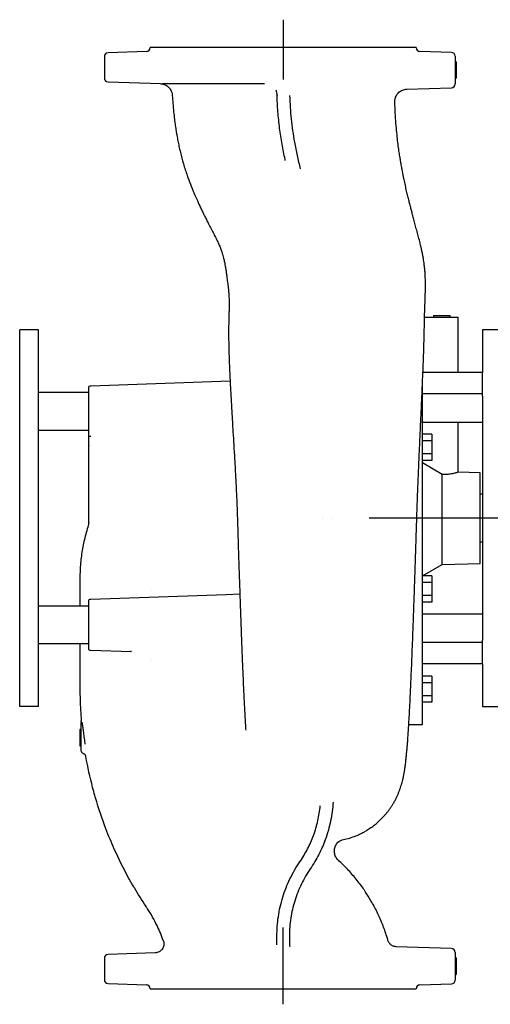
# Model space of a CAD drawing. Units: millimetres. Extents: x -468 to 1665, y -547 to 818.
# Drawn here: x 220 to 595, y 33 to 818 of the extents above; entities that cross this region are included whole.
import ezdxf

# ---------------------------------------------------------------- set-up
doc = ezdxf.new("R2010")
doc.units = ezdxf.units.MM
doc.layers.add('Biral', color=160, linetype='Continuous')

msp = doc.modelspace()

# ---------------------------------------------------------------- linework, layer by layer
at = {"layer": 'Biral'}
for p, q in [((430.1647676211952, 817.6849491551363), (430.1647676211952, 769.990372476923)), ((321.2694693786262, 792.4646525179504), (290.5600686055778, 791.392275551474)), ((324.1647649985908, 795.5657629763244), (324.1647649985908, 795.4628257547973)), ((536.1647699457764, 795.5657629763244), (324.1647649985908, 795.5657629763244)), ((536.1647699457764, 795.4628257547973), (536.1647699457764, 795.5657629763244)), ((564.2694626433014, 791.5843217169403), (539.060065565741, 792.4646525179504)), ((287.6647729856132, 788.394102314627), (287.6647729856132, 771.1882083212494)), ((564.2691571694969, 791.5700166021942), (564.2694626433014, 791.5843217169403)), ((567.1647657138466, 788.5718433653473), (567.1647657138466, 788.394102314627)), ((567.1647657138466, 788.394102314627), (567.1647657138466, 771.1882083212494)), ((568.1647677404045, 784.1442613398193), (567.1647657138466, 784.1442613398193)), ((568.1647677404045, 784.1442613398193), (568.1647677404045, 770.9872512613891)), ((567.1647657138466, 771.1882083212494), (567.1647657138466, 771.0214345251678)), ((567.1647657138466, 770.9872512613891), (568.1647677404045, 770.9872512613891)), ((290.5600686055778, 768.1900350844024), (332.3100079280495, 766.7321054731964)), ((332.3101122361778, 766.7348770891784), (332.2654236537575, 766.7371718680023)), ((528.6356304270386, 762.2822015082), (564.2694626433014, 763.5265676771759)), ((567.1647657138466, 768.5906080996155), (567.1647657138466, 766.5247409140228)), ((519.1172678453087, 752.4948804175018), (519.1212948841213, 752.5715915953277)), ((431.8820741457104, 705.5817036425232), (431.7389857453464, 706.2456099783539)), ((542.8606514317154, 580.5657594000457), (557.3451314550995, 580.5657594000457)), ((550.0862691980957, 582.0657698904632), (550.0862691980957, 580.5657594000457)), ((550.0862691980957, 582.0657698904632), (556.6647667867302, 582.0657698904632)), ((556.6647667867302, 582.0657698904632), (563.2432643753647, 582.0657698904632)), ((557.3451314550995, 580.5657594000457), (569.6647707802414, 580.5657594000457)), ((563.2432643753647, 580.5657594000457), (563.2432643753647, 582.0657698904632)), ((569.6647707802414, 536.5312783514618), (569.6647707802414, 580.5657594000457)), ((235.16476344887, 570.5657689367889), (220.1647628528236, 570.5657689367889)), ((220.1647628528236, 270.56575701586), (220.1647628528236, 570.5657689367889)), ((235.16476344887, 270.56575701586), (235.16476344887, 570.5657689367889)), ((601.3647634965538, 570.5657689367889), (589.1647655946373, 570.5657689367889)), ((589.1647655946373, 570.5657689367889), (589.1647655946373, 536.5312783514618)), ((589.1647655946373, 536.5312783514618), (541.5579621178268, 536.5312783514618)), ((589.1647655946373, 519.5607109462379), (589.1647655946373, 536.5312783514618)), ((387.8447656017898, 529.6752391850113), (276.9204695207237, 525.80167488209)), ((541.1647651774048, 420.5657629763244), (541.1647651774048, 527.223782101786)), ((275.164770005381, 520.5657644664406), (235.16476344887, 520.5657644664406)), ((275.164770005381, 489.8372604047416), (275.164770005381, 525.5141420756935)), ((589.1647655946373, 519.5607109462379), (541.1647651774048, 519.5607109462379)), ((589.1647655946373, 517.8065462504982), (589.1647655946373, 519.5607109462379)), ((589.1647655946373, 517.8065462504982), (589.1647655946373, 323.3249797021507)), ((541.1647651774048, 496.9541071449875), (589.1647655946373, 496.9541071449875)), ((569.6647707802414, 457.1678055917381), (569.6647707802414, 496.9541071449875)), ((235.16476344887, 490.5657632743477), (275.164770005381, 490.5657632743477)), ((548.664765475428, 487.4038709794639), (541.1647651774048, 487.4038709794639)), ((548.664765475428, 487.4038709794639), (548.664765475428, 482.20772058717)), ((548.664765475428, 482.20772058717), (541.1647651774048, 482.20772058717)), ((548.664765475428, 482.20772058717), (548.664765475428, 471.8154160772918)), ((275.164770005381, 416.9294121210932), (275.164770005381, 478.1506149565338)), ((548.664765475428, 471.8154160772918), (541.1647651774048, 471.8154160772918)), ((548.664765475428, 471.8154160772918), (548.664765475428, 466.6192656849979)), ((548.664765475428, 466.6192656849979), (541.1647651774048, 466.6192656849979)), ((556.7740370017647, 455.2676728462337), (541.1647651774048, 464.5143053030132)), ((556.7740370017647, 383.5044963752388), (556.7740370017647, 455.2676728462337)), ((587.164768992102, 456.5657614266037), (569.636607585585, 457.1778601502537)), ((587.164768992102, 420.5657629763244), (587.164768992102, 456.5657614266037)), ((589.1647655946373, 439.5657623653768), (587.164768992102, 439.5657623653768)), ((997.7608607720572, 420.5657629763244), (498.7858856628021, 420.5657629763244)), ((541.1647651774048, 256.0657648836731), (541.1647651774048, 420.5657629763244)), ((587.164768992102, 384.5657645260452), (587.164768992102, 420.5657629763244)), ((587.164768992102, 401.565763587272), (589.1647655946373, 401.565763587272)), ((556.7740370017647, 383.5044963752388), (587.164768992102, 384.5657645260452)), ((541.1647651774048, 374.4924789761661), (556.7740370017647, 383.5044963752388)), ((548.664765475428, 369.316109875357), (541.1647651774048, 369.316109875357)), ((548.664765475428, 374.512260267651), (541.19903039757, 374.512260267651)), ((548.664765475428, 374.512260267651), (548.664765475428, 369.316109875357)), ((548.664765475428, 369.316109875357), (548.664765475428, 358.9238053654789)), ((275.164770005381, 315.6173838769554), (275.164770005381, 355.5141477381347)), ((384.7624380571007, 359.5676025842785), (276.9204695207237, 355.8016805445312)), ((395.6281934363006, 359.9260537420868), (384.767497001326, 359.5428443049549)), ((548.664765475428, 358.9238053654789), (541.1647651774048, 358.9238053654789)), ((548.664765475428, 353.7276549731849), (541.1647651774048, 353.7276549731849)), ((548.664765475428, 358.9238053654789), (548.664765475428, 353.7276549731849)), ((275.164770005381, 350.5657626783012), (235.16476344887, 350.5657626783012)), ((589.1647655946373, 344.1774188076614), (541.1647651774048, 344.1774188076614)), ((589.1647655946373, 321.570815006411), (589.1647655946373, 323.3249797021507)), ((235.16476344887, 320.5657614862083), (275.164770005381, 320.5657614862083)), ((276.9204695207237, 315.3298510705589), (309.1248143893837, 314.205245534098)), ((309.1887552720665, 314.2370744144081), (308.5135985595344, 314.2678825651764)), ((308.6810876113533, 314.2555891071914), (309.1258127671837, 314.2337067519783)), ((589.1647655946373, 321.570815006411), (541.1647651774048, 321.570815006411)), ((589.1647655946373, 304.6002476011871), (589.1647655946373, 321.570815006411)), ((589.1647655946373, 304.6002476011871), (541.1647651774048, 304.6002476011871)), ((589.1647655946373, 304.6002476011871), (589.1647655946373, 270.56575701586)), ((548.664765475428, 294.6858345066665), (541.1647651774048, 294.6858345066665)), ((548.664765475428, 294.6858345066665), (548.664765475428, 289.4896803890823)), ((548.664765475428, 289.4896803890823), (541.1647651774048, 289.4896803890823)), ((548.664765475428, 289.4896803890823), (548.664765475428, 279.0973721539139)), ((548.664765475428, 279.0973721539139), (541.1647651774048, 279.0973721539139)), ((548.664765475428, 279.0973721539139), (548.664765475428, 273.9012329374908)), ((235.16476344887, 270.56575701586), (220.1647628528236, 270.56575701586)), ((548.664765475428, 273.9012329374908), (541.1647651774048, 273.9012329374908)), ((589.1647655946373, 270.56575701586), (601.3647634965538, 270.56575701586)), ((269.1647727471947, 252.2471933161376), (268.1647707206367, 252.2471933161376)), ((268.1647707206367, 252.2471933161376), (268.1647707206367, 239.0901981388687)), ((530.2952025515198, 256.0657648836731), (541.1647651774048, 256.0657648836731)), ((268.1647707206367, 239.0901981388687), (269.1647727471947, 239.0901981388687)), ((463.1908289586364, 162.9374413286804), (463.3643213157712, 163.4532599245666)), ((476.8922422510742, 164.19670865885), (476.9953303468584, 164.2020432745574)), ((430.1647676211952, 33.24270193682982), (430.1647676211952, 94.3771980230142)), ((425.1647685152649, 80.64896748415218), (425.1647685152649, 87.53920481554256)), ((435.1647682917475, 87.53920481554256), (435.1647682917475, 80.64896748415218)), ((564.2694626433014, 77.60495827547298), (520.2271808368324, 79.14293692461239)), ((328.2245267612099, 74.25675676218258), (290.5600686055778, 72.94149086824642)), ((567.1647657138466, 74.60678503862606), (567.1647657138466, 72.5409178530334)), ((287.6647729856132, 69.9433176313995), (287.6647729856132, 52.73742363802181)), ((568.1647677404045, 70.14427469125972), (567.1647657138466, 70.14427469125972)), ((567.1647657138466, 70.11009142748104), (567.1647657138466, 69.9433176313995)), ((567.1647657138466, 69.9433176313995), (567.1647657138466, 52.73742363802181)), ((568.1647677404045, 70.14427469125972), (568.1647677404045, 56.98726461282955)), ((567.1647657138466, 56.98726461282955), (568.1647677404045, 56.98726461282955)), ((290.5600686055778, 49.73925040117489), (321.2694693786262, 48.66687343469845)), ((539.060065565741, 48.66687343469845), (564.2694626433014, 49.54720423570858)), ((324.1647649985908, 45.66870019785152), (324.1647649985908, 45.56576297632442)), ((324.1647649985908, 45.56576297632442), (430.1647674721836, 45.56576297632442)), ((430.1647674721836, 45.56576297632442), (536.1647699457764, 45.56576297632442)), ((536.1647699457764, 45.56576297632442), (536.1647699457764, 45.66870019785152))]:
    msp.add_line(p, q, dxfattribs=at)
at = {"layer": 'Biral', "flags": 128}
for points in [[(425.2751488668083, 757.833012798941), (425.0364918691276, 759.7364871298431), (424.4598877114414, 761.5097849165558)], [(425.2751488668083, 757.833012798941), (425.2846520823597, 757.5070349966644), (425.292057959473, 757.2619108950256)], [(435.1647682917475, 81.41220496050106), (435.2985397410749, 80.05107329241024), (435.5539922100662, 79.11194250932918)]]:
    msp.add_lwpolyline(points, dxfattribs=at)
at = {"layer": 'Biral'}
for centre, radius, start, end in [((321.1647676211952, 795.4628293007454), 3, 272.0000000000817, 0), ((539.1647676211951, 795.4628293007454), 3, 180, 267.999999999921), ((290.6647676211952, 788.3940885654545), 3.000000000000119, 91.99999999994384, 180), ((564.1647901608301, 788.5850914911938), 2.999976353442222, 359.9581457823938, 87.95619939837133), ((290.6647676211952, 771.1882212142968), 3, 180, 267.9999999999363), ((564.1647676211952, 766.5247477889039), 3, 271.999999999998, 0), ((277.1647676211952, 518.8059415526749), 7.000000000000064, 92.00000000000037, 106.6015495990202), ((277.1647676211952, 348.8059415526749), 6.99999999999995, 92.00000000000041, 106.6015495990204), ((277.1647676211952, 322.3255843999739), 7.000000000000007, 253.3984504009806, 268.0000000000005), ((272.1444385298796, 257.7309709446848), 2.979665783307292, 169.0419228808128, 180.0011710848813), ((290.6647676211952, 69.94330473835242), 3.000000000000119, 91.99999999992862, 180), ((564.1647676211952, 74.60677816374495), 3, 0, 88.00000000000287), ((290.6647676211952, 52.73743738719489), 3.000000000000105, 180, 268.000000000057), ((321.1647676211952, 45.66869665190343), 3.000000000000102, 0, 88.00000000005399), ((539.1647676211951, 45.66869665190343), 3.000000000000095, 91.99999999994274, 180), ((564.1647584741758, 52.54646713580792), 3.00000801639781, 272.011066629177, 0.04122974319642824)]:
    msp.add_arc(centre, radius, start, end, dxfattribs=at)
msp.add_ellipse((155.8403049433853, 420.5657629763245), major_axis=(974.3244769358266, -1.13686837721616e-13), ratio=0.03907832119583499, start_param=1.146054747534537, end_param=1.146697960162555, dxfattribs=at)
for points, knots in [([(567.1647657138466, 770.7694856917022), (567.1647657138466, 770.7074738100348), (567.1647657138466, 770.5742481650449), (567.1647657138466, 769.7701709515964), (567.1647657138466, 768.9875240421189), (567.1647657138466, 768.5906080996155)], [0, 0, 0, 0, 0.3002932971313949, 0.6451468189780942, 1, 1, 1, 1]), ([(332.6145876628517, 766.7141048704742), (332.6248597784215, 766.7134572104885), (332.6895261886361, 766.7093799738147), (332.9851731580169, 766.6825905328284), (333.5494702026696, 766.6060236441718), (334.3521350080083, 766.4406191987275), (335.4211446274152, 766.113130641361), (336.6719093194683, 765.5473601265923), (337.9323530120375, 764.7264287553705), (339.0747716486206, 763.7102842035061), (340.0686207000182, 762.5095056085476), (340.8980282792327, 761.1072669030369), (341.4779321665919, 759.5552741347773), (341.789086067121, 758.2696011474359), (341.7916570933128, 757.5139009387659), (341.7923246008514, 757.3177008425354)], [0, 0, 0, 0, 0.006547564221182021, 0.0412191111904294, 0.08305623934658754, 0.1379692623887205, 0.2103463922510212, 0.3122418120764517, 0.4168505963873824, 0.5159550065981927, 0.6228167708998953, 0.733417370027015, 0.8461620735724491, 0.9600595373367438, 1, 1, 1, 1]), ([(333.9791913015007, 766.7564539705871), (333.9796481393431, 766.7564539688725), (334.3970307950304, 766.7564524023038), (335.8498249083404, 766.7648148159008), (338.3191345585203, 766.7708715463289), (341.4325609734198, 766.7792565054345), (345.1192060032365, 766.7882938821645), (349.4697386565009, 766.7989680076047), (354.4553578926194, 766.8113932233769), (360.1232684714385, 766.825882374489), (366.3659079246534, 766.8421120151523), (373.1652277683282, 766.8599037391075), (380.430733591367, 766.8787341819557), (388.2005842322988, 766.8979683264118), (396.4386516568782, 766.9167713776388), (405.4995372879987, 766.9351276828655), (411.9187684866906, 766.9443892150778), (415.3464492839931, 766.9493346010803)], [0, 0, 0, 0, 7.515043458370474e-05, 0.0686600037190001, 0.1337684377633363, 0.1988790887231708, 0.2655986807705621, 0.3323197496915992, 0.4028372455357289, 0.4733553244303012, 0.5457875047393816, 0.618218374842856, 0.6909559713143704, 0.7636896034172851, 0.8388143551269278, 0.9139316029239063, 0.9999999999999999, 0.9999999999999999, 0.9999999999999999, 0.9999999999999999]), ([(519.133148757851, 752.4950294291137), (519.1318321937714, 752.5227753011137), (519.1258918517638, 752.6479647784304), (519.1317079959914, 753.1070151050569), (519.2027612130491, 753.8878229357922), (519.3985325533058, 754.9132609848281), (519.7888655302182, 756.1258715696953), (520.4259094126379, 757.4321226807937), (521.3206561506588, 758.7147523182307), (522.4497101843198, 759.8777875175375), (523.7841132698035, 760.8621079212952), (525.3247635778918, 761.633872606569), (526.9642852908445, 762.1451603880969), (528.107309785367, 762.2335705029168), (528.6431853157638, 762.2750191485046)], [0, 0, 0, 0, 0.01770937222790557, 0.07990475314007302, 0.142806357065234, 0.2137463449599784, 0.2966118918650044, 0.3895182976705541, 0.4862725856126189, 0.5859728714272402, 0.6874202569584872, 0.7898050813069911, 0.9014559057298329, 1, 1, 1, 1]), ([(341.8236617428421, 757.3236315046905), (341.9513379507127, 755.2227026887213), (342.2188290066286, 750.8211021340014), (342.7981552662019, 744.4892050656498), (343.4530901106106, 738.6140936406993), (344.1339749360779, 733.4827254710382), (344.7851503363332, 729.194067428279), (345.3550493721866, 725.8197010439799), (345.8228346839799, 723.2391967843286), (346.3701001065808, 720.3799928735739), (347.1477674393101, 716.6141764007402), (348.5464962450242, 710.5127529321038), (350.6347862823667, 702.6890376399881), (353.3558950090707, 694.2726994363361), (356.169778548713, 686.66555168511), (358.8897716591068, 679.9725751860755), (361.6382157728593, 673.705131324848), (364.0074474626256, 668.6030559483747), (365.9023379479295, 664.6571033554784), (367.4635225740018, 661.4708726895643), (369.0701923021287, 658.2445218107528), (370.8388371031599, 654.7462126449404), (372.7957970562109, 650.9275860891661), (374.789734734605, 647.0917450567623), (376.7339518463077, 643.3361092980765), (378.4701584865691, 639.8095264195932), (379.9205516668371, 636.5088468441163), (381.024662042001, 633.5187355619445), (381.8445417350501, 630.9252366225247), (382.4410352148288, 628.7514829963803), (382.8909974357588, 626.8969786588378), (383.2375539890586, 625.3360864516686), (383.6142462153144, 623.4891231178001), (384.0435128105042, 621.1582644577737), (384.5237002717315, 618.2370020172336), (384.9783460379065, 615.1001707162999), (385.3480663217582, 612.2728279819131), (385.6640167794447, 609.7843995059368), (385.9450729942831, 607.5336898899961), (386.2250946741402, 605.1769822507636), (386.4745860951179, 602.897374294746), (386.6575818129832, 601.0027499958557), (386.7852303135423, 599.4909468189759), (386.8866059965832, 598.1089410005411), (386.9776755346412, 596.5616551921572), (387.039793180819, 594.880855087235), (387.07687305834, 592.9961787524285), (387.0855184330306, 590.6724337664018), (387.0500371726368, 587.8535877402811), (386.9900883454283, 585.2849450003654), (386.9344232835894, 583.1889132984063), (386.885441974749, 581.4183268660202), (386.8251983143349, 579.1301161158628), (386.7740437919132, 577.2416887881349), (386.7565960008588, 576.0949253107694), (386.7543656808494, 575.9483365809082)], [0, 0, 0, 0, 0.02577670135822262, 0.05400408720885266, 0.07845299893562169, 0.09912622475953743, 0.1186025439534359, 0.1328438379135816, 0.1422038045899847, 0.151562442378365, 0.1693733892397544, 0.1905400785974782, 0.230542401755483, 0.2722746048178147, 0.3041413964725273, 0.3360978944631663, 0.3674349633719841, 0.3954987104357356, 0.4122600597266475, 0.4275661288585899, 0.4443799113712564, 0.4641294179145001, 0.4867952953430545, 0.5122799828583617, 0.535913719460295, 0.5609298130097957, 0.5848230792864925, 0.6057148488913954, 0.6238765895330243, 0.6392703836353069, 0.651936651644398, 0.6633529983206206, 0.6755849231256875, 0.690544235499653, 0.7083202021039438, 0.728391836360885, 0.7505777837120503, 0.7655533960820987, 0.781251996350804, 0.7976629166980799, 0.8142542969541509, 0.8276346313265375, 0.8372601320918545, 0.8468518492283835, 0.8614730740291727, 0.8774988174746541, 0.8905316959729264, 0.9079558804169167, 0.9296614198226874, 0.9504430457368229, 0.9592232085046438, 0.9688048590607112, 0.9815868970826396, 0.9976462858970162, 1, 1, 1, 1]), ([(431.738987396381, 706.2456167914579), (430.8271281332664, 710.3090076163509), (430.0004920202464, 714.4309626919709), (428.5290918112409, 722.7920949072491), (427.884302661031, 727.0312713124117), (426.7889957282009, 735.6292265869173), (426.3384502296723, 739.9879962258134), (425.8189864713455, 746.6194522375151), (425.6719075736081, 748.8455076073172), (425.4319247138758, 753.329620301121), (425.3394738678826, 755.5803190862534), (425.2751486178311, 757.8330148389733)], [0, 0, 0, 0, 0.25, 0.25, 0.5, 0.5, 0.75, 0.75, 0.875, 0.875, 1, 1, 1, 1]), ([(435.2979027164339, 757.2317509447693), (435.4313848605262, 754.091982673137), (435.6983521731025, 747.8123749901009), (436.524790743912, 738.4553294633365), (437.6557760458599, 729.1876216897997), (439.2151558428089, 719.4193063745918), (441.2185735783526, 709.25385964228), (442.9390865523103, 702.4172578627699), (443.8022431415676, 698.987433174765)], [0, 0, 0, 0, 0.153128571956324, 0.3062606134462841, 0.4626058610114508, 0.6189569851298259, 0.8088362052166812, 1, 1, 1, 1]), ([(542.7427683455109, 574.7803090607284), (542.7625944032011, 576.137503345577), (542.8117433128374, 579.5019956872901), (542.9796458492165, 584.8191368996291), (543.1732872186199, 590.5581783683538), (543.3454203351131, 595.7335698699584), (543.4641913908288, 599.7857684860622), (543.5296532164848, 603.0806890157389), (543.5564681507137, 605.8446601886567), (543.544185451236, 608.5392792503368), (543.4957016221399, 610.871118766505), (543.4217500284478, 612.9855273843842), (543.3058628704863, 615.2759099940995), (543.1170467517557, 617.8888347437738), (542.8333030373564, 620.7777693735692), (542.4886963643235, 623.5448284398856), (542.0853651015857, 626.2663758595979), (541.6454584896129, 628.8772065577282), (541.1099853886633, 631.7109398852682), (540.4701130544621, 634.7675188565263), (539.6659422720447, 638.2830667753766), (538.6783150156871, 642.2668568006636), (537.5177754016215, 646.6685094938213), (536.3311409024087, 651.032597865464), (535.1685980907316, 655.3282041844711), (534.0934789231073, 659.3341007368765), (533.1070899908811, 663.0539184346223), (532.2152580069016, 666.4602900083611), (531.3485062502831, 669.8233813819571), (530.4587224175152, 673.3475769815816), (529.5299301888701, 677.1221790403398), (528.5523661403311, 681.22493856354), (527.5325246210245, 685.6852962566326), (526.6269782594421, 689.8551873122942), (525.8957823527741, 693.3971463540889), (525.3768870170142, 696.0133951543451), (524.9782385471109, 698.0940971891288), (524.6127905727034, 700.0561594793006), (524.2030230406211, 702.3263924406257), (523.6912156232729, 705.2939905896716), (523.0935413058425, 708.9833457142807), (522.4338211019804, 713.4220124682835), (521.738233591126, 718.6458421907114), (521.0368593018972, 724.6912997988031), (520.3620795073892, 731.5925311713368), (519.7651455010357, 739.3926126697228), (519.3412020383865, 746.4687778557039), (519.2050182933137, 751.0009843840584), (519.1577915531753, 752.5726942812561)], [0, 0, 0, 0, 0.02743099891364701, 0.06800160212935558, 0.1058238678210144, 0.1385754272173324, 0.1656066516296985, 0.1796665031103343, 0.1956003920341397, 0.2117273871557641, 0.2234875451911483, 0.2325393127321547, 0.2442908120969403, 0.2587193889456497, 0.272504408684124, 0.2886582126550229, 0.3014901479119796, 0.315785074909988, 0.3317141440189834, 0.349505496236753, 0.3691969624423604, 0.3948002414251988, 0.4229284127791043, 0.452448155395354, 0.4793603124742642, 0.506954495424238, 0.5307949946562375, 0.5515125097471977, 0.5725520779097347, 0.5944590743882222, 0.617055958115494, 0.641409521005324, 0.667547765238608, 0.6946289768716546, 0.7121627176433789, 0.7264599952062687, 0.7375326513892849, 0.7460147165106525, 0.7579711305995661, 0.7734009169806069, 0.7922840394243242, 0.8146100889253718, 0.8404166557907248, 0.869717487778592, 0.9025287435710928, 0.9388763939172715, 0.9788031335219128, 0.9999999999999999, 0.9999999999999999, 0.9999999999999999, 0.9999999999999999]), ([(386.7559899074196, 576.0949640070556), (386.7326470896016, 574.6603997115152), (386.6893145433477, 571.997339742691), (386.6793198414458, 568.2200005901856), (386.6930252766676, 565.0522054700198), (386.7188409774079, 562.5309452378992), (386.7471032311205, 560.5462058721224), (386.7812353868678, 558.5643798217475), (386.8325151138096, 556.0767702534808), (386.9171402896748, 552.7076978242409), (387.044678014906, 548.492455676734), (387.2273373908212, 543.3852034253146), (387.4773229478254, 537.337541332692), (387.8058386783601, 530.3019138862678), (388.2216938446271, 522.2351273743544), (388.7299821673492, 513.1025018468976), (389.3303800713606, 502.8823999276216), (389.9733819493855, 492.2663423112035), (390.6345697111392, 481.3962264150454), (391.2902728480378, 470.4243673635302), (391.9575796132638, 458.7742502203831), (392.6043926705214, 446.5064684096808), (393.2079979332227, 433.7024548733592), (393.51116982325, 424.9844503128433), (393.6648313385605, 420.5657629763244)], [0, 0, 0, 0, 0.03265484404084074, 0.06061896857721775, 0.08377802155128256, 0.1020454710869253, 0.1153587394425614, 0.1267247425398012, 0.1453308073183119, 0.169587972339752, 0.1995741070699913, 0.2353709505089853, 0.2770538825817545, 0.3246798671125631, 0.3782718647997947, 0.4378017623534475, 0.5031719384768693, 0.5741961976106715, 0.6374978838180668, 0.7042963526970941, 0.7743040652126385, 0.8471802453882685, 0.9225438906592163, 1, 1, 1, 1]), ([(536.66470390383, 420.5657629763244), (536.79155882472, 424.4439812864825), (537.0518304235409, 432.4010244431697), (537.5165944017335, 444.5936050042278), (538.0362554066747, 457.2723681049634), (538.6059422578012, 470.3595022079521), (539.2107506833947, 483.7603087267428), (539.8354636236514, 497.3645418542622), (540.4615048019808, 511.0448058751543), (541.0677186431615, 524.656108993122), (541.5820662914166, 536.9022882309474), (541.998657390123, 547.7502439931717), (542.3188783345183, 557.1969922544572), (542.5788162723455, 566.273354815448), (542.6795439648324, 571.8946594225604), (542.7298415881752, 574.7016160284637)], [0, 0, 0, 0, 0.06801989740408756, 0.1395582238730868, 0.2145730803024732, 0.2929415031336579, 0.3744579619803167, 0.4588341190925029, 0.5457015789156385, 0.6346168367374286, 0.7250707162119214, 0.7935915566174732, 0.8624169596470113, 0.9312989330821084, 1, 1, 1, 1]), ([(275.1647676211952, 485.5876270476449), (275.1647676211952, 486.4056135453936), (275.1647676211952, 487.1707641769017), (275.1647676211952, 488.2392102595959), (275.1647676211952, 488.5832897208747), (275.1647676211952, 489.2366227475874), (275.1647676211952, 489.5457482879019), (275.1647676211952, 489.8372590504619)], [0, 0, 0, 0, 0.5000000000000031, 0.5000000000000031, 0.7500000000000016, 0.7500000000000016, 1, 1, 1, 1]), ([(275.1647676211952, 485.5876270476449), (275.4456023253182, 485.6321121922312), (275.7302069511817, 485.6856006160121), (276.1626733831361, 485.7792175233835), (276.3077580384105, 485.8126619557319), (276.5998012400421, 485.8841068984008), (276.7490369167037, 485.9227238673294), (276.8943540583442, 485.9623724057406)], [0, 0, 0, 0, 0.5000000000000213, 0.5000000000000213, 0.7500000000000107, 0.7500000000000107, 1, 1, 1, 1]), ([(275.1647676211952, 478.3338414534485), (275.1647676211952, 479.6783980547118), (275.1647676211952, 480.7778150532919), (275.1647676211952, 482.4856894074277), (275.1647676211952, 483.0650894988591), (275.1647676211952, 484.2804809540873), (275.1647676211952, 484.915057691636), (275.1647676211952, 485.5876270476456)], [0, 0, 0, 0, 0.4999999999999993, 0.4999999999999993, 0.7499999999999997, 0.7499999999999997, 1, 1, 1, 1]), ([(275.1647676211952, 478.3338414534466), (275.1647676211952, 478.2770950536491), (275.1647676211952, 478.2203784933416), (275.1647676211952, 478.1636822213636), (275.1647676211952, 478.1593268783949), (275.1647676211952, 478.154971771861), (275.1647676211952, 478.1506165471097)], [2.261925756717745e-15, 2.261925756717745e-15, 2.261925756717745e-15, 2.261925756717745e-15, 0.0002328833178323614, 0.0002328833178323614, 0.0002328833178323614, 0.0002507731487767283, 0.0002507731487767283, 0.0002507731487767283, 0.0002507731487767283]), ([(569.636257408297, 457.1677832399963), (569.6243377511823, 457.1639196860393), (569.5985881670857, 457.1555733966643), (569.1429448491526, 457.0116248126717), (568.3809913024285, 456.7827693744927), (567.2936006653742, 456.4816238840154), (565.9165428514028, 456.1443778332761), (564.2493104787775, 455.8041237422877), (562.3541460367037, 455.5110497854097), (560.2692120380887, 455.3081594612815), (558.5738654727238, 455.2437817088398), (557.5849882691128, 455.254890315374), (557.3451314550995, 455.2575847601055)], [0, 0, 0, 0, 0.08960403090658246, 0.1935681963874809, 0.300438007026143, 0.4066109678903728, 0.5156181353629257, 0.6262367249691762, 0.7400742655709321, 0.850079479490278, 0.9636360730398177, 1, 1, 1, 1]), ([(393.6647344810127, 420.5657629763244), (393.7947894650383, 416.4137505990676), (394.0474545988396, 408.3474025793935), (394.4188946139656, 396.6519005288887), (394.7706009913823, 385.7240133722652), (395.1030394001527, 375.5588479366976), (395.4162892797981, 366.1464059721615), (395.7104097328238, 357.473345934246), (395.9853380034697, 349.5231125017212), (396.2516572269455, 341.9750690036926), (396.5072807758411, 334.8835193722655), (396.7501437344956, 328.2967772844349), (396.9733745971172, 322.3728549830085), (397.1869341730991, 316.8247932800258), (397.4008996818386, 311.3885896649913), (397.6193398787499, 305.9703918235164), (397.872962442166, 299.8385453979141), (398.1638036522025, 293.0372959482228), (398.4940560737298, 285.6366559824822), (398.8294544595298, 278.4619269860952), (399.1603379056357, 271.7280950647557), (399.427304472493, 266.6232822265121), (399.628065799353, 262.966391735329), (399.7663520573147, 260.5217098433226), (399.9004578610059, 258.2192554473809), (400.0310000982979, 256.044213854354), (400.1661758957345, 253.8507890016807), (400.2593939908273, 252.4000025055422), (400.3094379288315, 251.6211508309005)], [0, 0, 0, 0, 0.06239360988359523, 0.1212155759172782, 0.1766065192904746, 0.2286685502015528, 0.2774745957354143, 0.3230778751980103, 0.3655157617234113, 0.4048128709059444, 0.4458953377230625, 0.4829028372974585, 0.515867366267039, 0.547570968026755, 0.5797963114390337, 0.6125561913466232, 0.6458643522667402, 0.6934428065150573, 0.7421671466291946, 0.7920828577875088, 0.8409773843966671, 0.8865255823271517, 0.9066122933867984, 0.925960979186521, 0.9445760934097567, 0.9624614081300094, 0.9798474860226145, 1, 1, 1, 1]), ([(476.8982390371322, 164.1707508360504), (478.5880509094382, 164.5285012571114), (482.0089422283532, 165.2527388659262), (486.7416644140238, 166.8707804514632), (490.8720481273771, 168.6171154994199), (494.1654858286082, 170.2848125615376), (497.1964817102441, 172.0276584025214), (500.1058071681597, 173.9254225745847), (502.5489716767609, 175.7430310978357), (504.2950435215662, 177.1753505054524), (505.3845608983837, 178.140606176588), (506.4244173347784, 179.108687799326), (507.5554561659521, 180.1955341344952), (508.6086569272542, 181.2408569477627), (509.6933855702526, 182.3566372863691), (510.9653457830714, 183.7208152025903), (512.4127374731697, 185.3699725718941), (513.8964059675296, 187.1982887435306), (515.341851154254, 189.1474017865881), (516.7102388414672, 191.1748559923738), (518.0101037529358, 193.275874317478), (519.2794836879451, 195.5250670736029), (520.482881385631, 197.8911620579989), (521.5273310569801, 200.1605449880571), (522.4671816916888, 202.4253989375583), (523.3043791308987, 204.6744640386453), (524.0585240523512, 206.9353587338873), (524.7039842825852, 209.1069597048043), (525.3143468320361, 211.4161919105487), (525.8882940487605, 213.8901538699475), (526.4112799576907, 216.483383966504), (526.8578077696411, 219.0328562512827), (527.2099301754474, 221.313874404535), (527.4692291406657, 223.1649842044368), (527.7072220709517, 224.9923012926016), (527.9339746238006, 226.8701190705661), (528.1404145231911, 228.7111283580251), (528.3123180349694, 230.3353331793107), (528.4929994559906, 232.1275179579272), (528.7077744360282, 234.3854857568529), (528.9662010630877, 237.3064934938184), (529.2523887304794, 240.800212061802), (529.5655908263354, 244.9451047865847), (529.9029708876031, 249.7967508394666), (530.2649798050278, 255.4572913637847), (530.6523251457064, 262.046504780211), (531.0671437418897, 269.7361064001215), (531.467942370477, 277.8263576737003), (531.8539896599453, 286.0846026093723), (532.2205012141422, 294.3246569869423), (532.6012424563673, 303.3100190298342), (532.9960844796775, 313.0689138869175), (533.4048721098673, 323.6264703211744), (533.8276396954733, 335.0031056527994), (534.2644746493527, 347.21426524692), (534.7156156676888, 360.2679392472863), (535.1404715183407, 372.9430050428136), (535.537589948633, 385.0651124335618), (535.9055945403692, 396.4934952767372), (536.2829841755845, 408.3761548839322), (536.5361683269216, 416.4591342379944), (536.6648007613777, 420.5657629763244)], [0, 0, 0, 0, 0.01404044643577294, 0.02842378025210469, 0.04057921860170621, 0.05047278882695278, 0.05841356848416613, 0.06896968985043715, 0.07855848893930241, 0.08475263041846964, 0.09102747784536307, 0.09672061181730873, 0.1005369782770795, 0.1043692273256804, 0.1085830987990358, 0.1134510609374602, 0.1213082189951604, 0.1308703269273412, 0.140707697733928, 0.1495120210275716, 0.1573232413737627, 0.1661276125519261, 0.1740198828771191, 0.1817185445098327, 0.1902748503527908, 0.1986776404056764, 0.2072525162528398, 0.2174580122162214, 0.2290559141336537, 0.2424516759090088, 0.257601915085779, 0.2724101544135829, 0.2858220682853264, 0.2979247420189893, 0.3089145570079909, 0.3223584391580182, 0.333897608225894, 0.3435600985876527, 0.3530869381515455, 0.3680717190963693, 0.3854144281709771, 0.4051119181075638, 0.4271643143190185, 0.4515762923932658, 0.4778799663468294, 0.5068061389888011, 0.538493843884061, 0.5729238953800501, 0.6006714839523024, 0.6297918532510008, 0.6602813408727771, 0.6921426644827069, 0.7253855587595864, 0.7600282688139717, 0.7960995946364718, 0.8336419060954537, 0.8727128571681629, 0.9030669913454955, 0.9343633147006609, 0.9666527048589425, 1, 1, 1, 1]), ([(274.8113293630241, 414.7314903793393), (273.7056874227222, 411.0010360011895), (271.49014527842, 403.5257597920306), (269.3966235349836, 391.9779915875089), (268.1773251617661, 380.2441038239888), (268.1657130484774, 368.3972159041776), (268.1717120899289, 358.5000976867854), (268.1704072238671, 352.5529103911772), (268.1699712258934, 350.5657626783012)], [0, 0, 0, 0, 0.1798817237399061, 0.3604562430280481, 0.5420312624378604, 0.7248782876462313, 0.9080729335916389, 1, 1, 1, 1]), ([(268.1661267263054, 320.5657614862083), (268.1652805923597, 316.9964040471928), (268.1630947668149, 307.7756503949676), (268.1719729710761, 292.9097928887151), (268.1021700611072, 275.9741647423298), (268.8715934077019, 264.7202911528792), (269.2556847316383, 259.1024278198837)], [0, 0, 0, 0, 0.1741380197940428, 0.4498523360131838, 0.7253697258389451, 1, 1, 1, 1]), ([(269.1647676211952, 257.7309132809884), (269.1647676211952, 257.7333424262884), (269.1647676211952, 257.7356652505218), (269.1647676211952, 257.7378818695705), (269.1647676211952, 257.7392663670332), (269.1647676211952, 257.7406094707902), (269.1647676211952, 257.7419111752624)], [4.161524005776155e-14, 4.161524005776155e-14, 4.161524005776155e-14, 4.161524005776155e-14, 8.796872499579164e-05, 8.796872499579164e-05, 8.796872499579164e-05, 0.0001429136579995478, 0.0001429136579995478, 0.0001429136579995478, 0.0001429136579995478]), ([(269.1647676211952, 242.2682735795424), (269.1647676211952, 243.0854443790947), (269.1647676211951, 243.934279520028), (269.1647676211952, 245.2545995453771), (269.1647676211952, 245.7015828060563), (269.1647676211952, 246.5881599392597), (269.1647676211952, 247.0306201053017), (269.1647676211952, 247.9139029577947), (269.1647676211951, 248.3556737925136), (269.1647676211952, 249.2335565285197), (269.1647676211951, 249.6624900742886), (269.1647676211952, 250.5012459457606), (269.1647676211951, 250.9110647385923), (269.1647676211952, 251.7116154504075), (269.1647676211952, 252.1047760363799), (269.1647676211952, 253.2305093382205), (269.1647676211952, 253.9132354404977), (269.1647676211951, 254.8381292238051), (269.1647676211952, 255.1299265685566), (269.1647676211951, 255.6656131266037), (269.1647676211952, 255.9115730879314), (269.1647676211951, 256.3607243482503), (269.1647676211952, 256.5639140568263), (269.1647676211951, 256.926802077986), (269.1647676211952, 257.0853848472304), (269.1647676211951, 257.485561090662), (269.1647676211952, 257.6566469432583), (269.1647676211952, 257.7309132809994)], [0, 0, 0, 0, 0.1249999999999993, 0.1249999999999993, 0.187499999999999, 0.187499999999999, 0.2499999999999987, 0.2499999999999987, 0.3124999999999983, 0.3124999999999983, 0.374999999999998, 0.374999999999998, 0.4374999999999977, 0.4374999999999977, 0.4999999999999973, 0.4999999999999973, 0.625, 0.625, 0.6875, 0.6875, 0.75, 0.75, 0.8125, 0.8125, 0.875, 0.875, 1, 1, 1, 1]), ([(269.7241772395729, 258.0341188704132), (269.7285537119825, 258.0151613630509), (269.7913121675093, 257.7433113954693), (269.93552417517, 256.9029874441773), (270.1574642846055, 255.5183577546951), (270.4047764648378, 253.8098700105689), (270.6727034283408, 251.8613873025668), (270.9575152622746, 249.7173926788272), (271.2547805425108, 247.4336739564184), (271.556713415804, 245.0861222321768), (271.8541642130143, 242.7510089371363), (272.0388872952415, 241.2749414674722), (272.1300293189644, 240.5466525351165)], [0, 0, 0, 0, 0.007981691007727625, 0.114457159384761, 0.2209415843759927, 0.3304269495603029, 0.4399164136483081, 0.5516189688936497, 0.6633248902360726, 0.7765288225078407, 0.8897397384517454, 1, 1, 1, 1]), ([(269.1647676211952, 235.6641550414157), (269.1647676211952, 235.6813105585061), (269.1647676211952, 235.7349941792577), (269.1647676211952, 235.9135495175423), (269.1647676211952, 236.0380286855782), (269.1647676211952, 236.3567047194209), (269.1647676211952, 236.551019777165), (269.1647676211952, 237.0119653230869), (269.1647676211952, 237.2730280953409), (269.1647676211952, 237.8531854799649), (269.1647676211952, 238.1722899857303), (269.1647676211952, 238.8686835900097), (269.1647676211952, 239.2486262466996), (269.1647676211952, 240.4421556373068), (269.1647676211952, 241.3162102048884), (269.1647676211952, 242.2682735795419)], [0, 0, 0, 0, 0.1250000000000007, 0.1250000000000007, 0.2500000000000013, 0.2500000000000013, 0.3750000000000019, 0.3750000000000019, 0.5000000000000024, 0.5000000000000024, 0.6250000000000031, 0.6250000000000031, 0.7500000000000038, 0.7500000000000038, 1, 1, 1, 1]), ([(271.0851078190457, 232.8639602583629), (270.8021036268515, 232.9731617363711), (270.5424437265969, 233.121576403273), (270.1873765602524, 233.4020208132706), (270.0755920782134, 233.5049952381342), (269.871098923828, 233.7238056199518), (269.77741646469, 233.8403729522428), (269.6073292819867, 234.0879569254571), (269.5306339876392, 234.2199038224501), (269.3996973375107, 234.490161306162), (269.3447621035827, 234.6292455271352), (269.2113070153317, 235.0582712484612), (269.1647676211825, 235.3651121541788), (269.1647676211952, 235.6641550415429)], [0, 0, 0, 0, 0.2500000000000034, 0.2500000000000034, 0.3749999999999981, 0.3749999999999981, 0.4999999999999927, 0.4999999999999927, 0.6249999999999872, 0.6249999999999872, 0.7499999999999819, 0.7499999999999819, 1, 1, 1, 1]), ([(272.9602116044957, 230.5881859313754), (272.9150617376793, 230.8435416102659), (272.8382807999047, 231.0875748019231), (272.6234192385437, 231.5536986809541), (272.4844299308651, 231.7748307222519), (272.1592623250108, 232.1694049908224), (271.9683800755276, 232.3483831657593), (271.5525201668902, 232.64808047461), (271.3263143783856, 232.7708870336136), (271.0851078190452, 232.8639602583634)], [0, 0, 0, 0, 0.25, 0.25, 0.5, 0.5, 0.75, 0.75, 1, 1, 1, 1]), ([(334.7867715960711, 83.49978883108206), (334.7294324401119, 83.66549787831457), (333.2433880755457, 87.92884725026178), (329.561734230141, 96.79314580867693), (324.5416589841058, 105.6723840000139), (318.0035181584422, 115.3727519058409), (314.3313443694407, 121.2480582937744), (310.6500459247077, 127.5289942170304), (309.1951423185867, 130.0503013570149), (303.6793376320061, 139.8835474564129), (296.5524076037007, 154.1782984527129), (287.6706568706382, 175.5818529084329), (282.8367093244382, 189.9645508486529), (279.6451342166067, 201.0859883238649), (276.6840502222028, 211.9691066006672), (274.4226326445407, 222.3171201711395), (272.9602116044958, 230.588185931376)], [0.0693654377725019, 0.0693654377725019, 0.0693654377725019, 0.0693654377725019, 0.0703125, 0.09375, 0.12109375, 0.125, 0.15625, 0.158191770133137, 0.1640625, 0.171875, 0.21875, 0.25, 0.296875, 0.300653798649355, 0.3125, 0.3577930272344145, 0.3577930272344145, 0.3577930272344145, 0.3577930272344145]), ([(454.2930697861798, 167.6849820673009), (455.7640647067408, 171.6723350479271), (456.9245621382011, 175.6378786232594), (458.7068573979271, 183.5030331734833), (459.3282531393793, 187.4027432515607), (459.7079514749426, 191.2605823334504)], [0, 0, 0, 0, 0.5, 0.5, 1, 1, 1, 1]), ([(469.9838420691945, 194.4044618260174), (469.6934881711053, 189.4648190269367), (469.0510126446431, 184.4699953973582), (466.9819331756047, 174.3991728757032), (465.556143058079, 169.322979817751), (463.6749996575135, 164.2238562548721)], [0, 0, 0, 0, 0.5, 0.5, 1, 1, 1, 1]), ([(443.5397676211952, 146.8781538379024), (445.8497462572045, 150.2503393105401), (447.8839435753104, 153.6850913825548), (451.4535859988108, 160.6345813934358), (452.9887764342689, 164.1494987616415), (454.2930697861798, 167.6849820673009)], [0, 0, 0, 0, 0.5, 0.5, 1, 1, 1, 1]), ([(463.6749963239937, 164.2238585745452), (462.924768214065, 162.2908304121539), (461.4243354787545, 158.4248345973547), (458.6461664013076, 152.6238713396166), (455.4927125918881, 146.8544469480346), (453.0240792182637, 143.1027018569562), (451.7897675243377, 141.2268368994354)], [0, 0, 0, 0, 0.2473322413966392, 0.4946567405005706, 0.7473293923223933, 1, 1, 1, 1]), ([(474.0976803434252, 148.1025306975006), (473.3621262893832, 148.9419499966603), (471.8907979034501, 150.6210399775628), (470.9079818034025, 153.8778341101157), (470.9831577150508, 157.2555567272163), (472.2396229805764, 160.3481773501584), (473.6647548349791, 162.3915202791108), (474.7661645440998, 163.0315678463313), (474.9009218496441, 163.1098775660156)], [0, 0, 0, 0, 0.1946542656054327, 0.3893668247146095, 0.5828837767769589, 0.7766492846836295, 0.972673074934623, 1, 1, 1, 1]), ([(474.8905143198728, 163.1270437037108), (474.9397348317702, 163.1725941219409), (475.2562272305474, 163.4654874823544), (476.0252197424202, 163.8612887212231), (476.7427478050614, 164.1119883965936), (476.9880349469562, 164.1448178976312), (477.000318510568, 164.1464619433044)], [0, 0, 0, 0, 0.08636463805926915, 0.5553325314012758, 0.9777318081395404, 1, 1, 1, 1]), ([(425.1647685152649, 87.53920481554256), (425.2205597492767, 90.13018804968159), (425.3321430447406, 95.3121929448521), (426.2338544117521, 103.1194059860562), (427.6913080763836, 110.8958956007717), (429.7516934337625, 118.5720800753824), (432.3634181224105, 126.0182312635861), (435.5331726478501, 133.2485303957342), (439.2129333499203, 140.2573846100438), (442.0974558155223, 144.6711836411274), (443.5397685003637, 146.8781618868469)], [0, 0, 0, 0, 0.1215624095732944, 0.2431266220396385, 0.3684640044455887, 0.4938092056492309, 0.6186942622616172, 0.7435885945341092, 0.8717897235845231, 1, 1, 1, 1]), ([(451.7897675243377, 141.2268368994354), (450.5159091246696, 139.2799500277291), (447.9683005875876, 135.3863417456904), (444.6412418459169, 129.0937334910389), (441.719822164662, 122.4753104339864), (439.3332227172643, 115.6753767122064), (437.4903693250458, 108.8168676127834), (436.1703104046105, 101.8850926271572), (435.3250719911392, 94.77237694570984), (435.2182025480365, 89.95024819665242), (435.1647682917475, 87.5392048155425)], [0, 0, 0, 0, 0.1256440768360514, 0.2512774754750912, 0.3802126183158868, 0.5091352965386577, 0.629921359676015, 0.7506995346089113, 0.8753508526485732, 1, 1, 1, 1]), ([(513.696760995593, 84.19687303759372), (513.4032970425371, 85.2122101862447), (512.0910026954015, 89.56580064027825), (509.400885779522, 97.12739600436943), (505.1764356088842, 106.6708577380274), (500.6121471256723, 115.1966714046834), (496.9283270965618, 121.0964945474964), (493.0244169022614, 126.8566008633309), (488.3987729707359, 133.0530633095884), (481.6110046661814, 140.8479407235827), (476.7276083802026, 145.6802948042537), (474.2516672143785, 147.9593828670949)], [0.2310858964054308, 0.2310858964054308, 0.2310858964054308, 0.2310858964054308, 0.25, 0.3125, 0.375, 0.4375, 0.486347716577788, 0.5, 0.5625, 0.625, 0.6847298487583781, 0.6847298487583781, 0.6847298487583781, 0.6847298487583781]), ([(334.7867715960692, 83.49978883108695), (334.9679326311839, 82.97623695763696), (335.0827976262302, 82.44167739317132), (335.1588061264228, 81.62385037248538), (335.1678530324802, 81.3469489326643), (335.152234294238, 80.79524811020411), (335.1278387002852, 80.52229366849312), (335.0469060443831, 79.98199671379786), (334.9903662341083, 79.71465468067413), (334.8447863222772, 79.18564519401633), (334.7550012613904, 78.92232606138083), (334.442258768433, 78.15856412748312), (334.1766955045322, 77.68111937584315), (333.6941378625899, 77.01177440774242), (333.5184477164981, 76.79614900727161), (333.1475711849912, 76.39157006241099), (332.7553238892716, 76.01072623568295), (332.3212693057362, 75.67631504492417), (331.86593095021, 75.36554235569388), (331.6282229356842, 75.22266182320448), (330.9009175950258, 74.83971536367845), (330.3919131223889, 74.64089073818414), (329.591826489063, 74.42824912486684), (329.3204442345913, 74.37230882054003), (328.9117562710363, 74.31172172830736), (328.7749927126632, 74.29534909138019), (328.5003943719076, 74.27026961517491), (328.3609892753257, 74.26151443834279), (328.2245336620436, 74.25674930332544)], [0, 0, 0, 0, 0.1250000000000066, 0.1250000000000066, 0.1875000000000102, 0.1875000000000102, 0.2500000000000137, 0.2500000000000137, 0.3125000000000173, 0.3125000000000173, 0.3750000000000209, 0.3750000000000209, 0.5000000000000255, 0.5000000000000255, 0.5625000000000211, 0.5625000000000211, 0.6250000000000164, 0.6875000000000119, 0.6875000000000119, 0.7500000000000072, 0.7500000000000072, 0.8750000000000038, 0.8750000000000038, 0.9375000000000019, 0.9375000000000019, 0.968750000000001, 0.968750000000001, 1, 1, 1, 1]), ([(520.2271808368324, 79.14293692461239), (520.2177335009817, 79.14327829242035), (519.6314397609355, 79.16446329230287), (518.2625801679967, 79.38457242079473), (516.3079393618979, 80.33177554278348), (514.5720959193974, 82.0030836274404), (513.9885566204161, 83.46557502517304), (513.6967655700802, 84.19687435976253)], [0, 0, 0, 0, 0.003227119278512207, 0.2002723160559826, 0.4675861123212475, 0.7337735302995186, 1, 1, 1, 1]), ([(567.1647657138466, 72.54091785303335), (567.1647657138466, 71.8978553870262), (567.1647657138466, 70.9107612868935), (567.1647657138466, 70.50388021195431), (567.1647657138466, 70.362070063269)], [0, 0, 0, 0, 0.6514702761577575, 1, 1, 1, 1]), ([(567.1647657138466, 52.73742363802175), (567.1647657138466, 52.61384933638602), (567.1647657138465, 52.4810820297012), (567.1647657138466, 52.55456473366998), (567.1647657138466, 52.55965278497921)], [0, 0, 0, 0, 0.9307585182037666, 1, 1, 1, 1])]:
    msp.add_open_spline(points, degree=3, knots=knots, dxfattribs=at)
for points in [[(275.0810687753374, 415.8772274594194), (275.022082559058, 415.4894947313272), (274.9328445589813, 415.107455003349), (274.8113255460227, 414.7314901507867)], [(275.1647676211952, 416.984189604948), (275.1647676211952, 416.6141248433341), (275.1368785020442, 416.2440802422529), (275.0810687753377, 415.8772274594207)], [(461.2459193941396, 420.3795309745485), (461.2459323066773, 420.3795310214219), (461.2459452193218, 420.3795310448344), (461.2459581319448, 420.3795310448344)], [(469.0835771480727, 420.3795310448232), (469.0835900749845, 420.3795310448232), (469.0836030019179, 420.3795310213832), (469.0836159287441, 420.379530974406)], [(325.2141447212696, 362.6763539639992), (325.2137451457827, 362.6926381700168), (325.2144560706308, 362.7090106763589), (325.2162423349556, 362.7252612466285)], [(324.8278900856334, 307.1904427914824), (324.8269697060235, 307.2070874171299), (324.8266416504405, 307.2237731077595), (324.8269125217578, 307.24043464188)], [(269.2150689063241, 258.2903006503109), (269.2645960558531, 258.5579649965456), (269.2785684003018, 258.8286364450276), (269.2556907348267, 259.1024245396959)], [(474.0976806505105, 148.10253146063), (474.1486656779351, 148.0546670794697), (474.200067363621, 148.0068802008478), (474.2516672143785, 147.9593828670949)]]:
    msp.add_open_spline(points, degree=3, dxfattribs=at)

doc.saveas('drawing.dxf')
